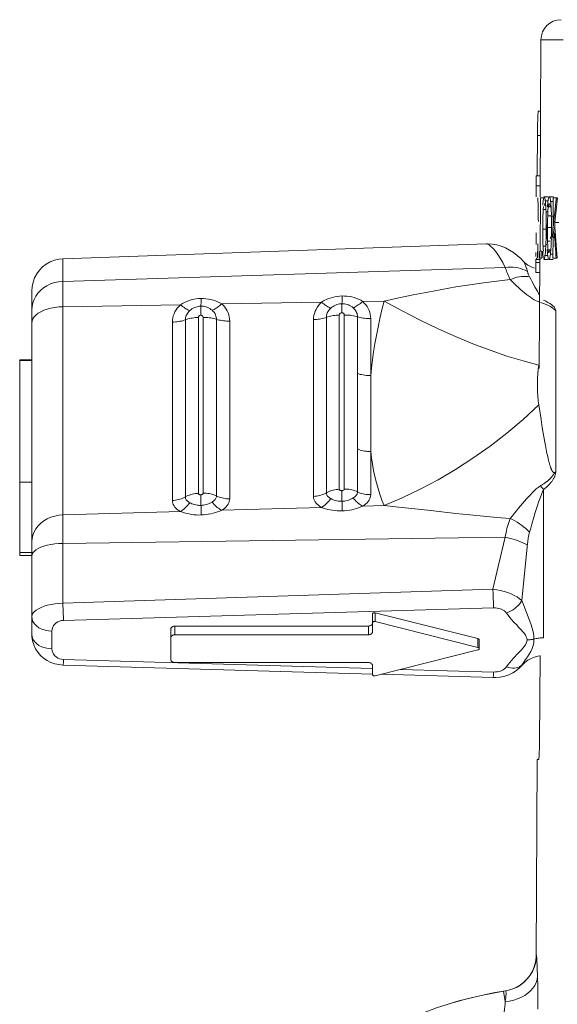
# Model space of a CAD drawing. Units: millimetres. Extents: x 0 to 2079, y 0 to 1470.
# Drawn here: x 1379 to 1392, y 174 to 198 of the extents above; entities that cross this region are included whole.
import ezdxf

# ---------------------------------------------------------------- set-up
doc = ezdxf.new("R2010")
doc.units = ezdxf.units.MM
doc.layers.add('PFスタンドDPH', color=7, linetype='Continuous')

msp = doc.modelspace()

# ---------------------------------------------------------------- linework, layer by layer
at = {"layer": 'PFスタンドDPH', "linetype": 'Continuous', "lineweight": 0}
for p, q in [((1391.468, 193.608), (1391.489, 197.503)), ((1391.489, 197.503), (1392.04, 197.503)), ((1391.479, 195.731), (1391.425, 195.731)), ((1391.403, 195.209), (1391.397, 194.131)), ((1391.402, 195.131), (1391.476, 195.131)), ((1391.371, 194.072), (1391.368, 193.608)), ((1391.372, 194.131), (1391.472, 194.131)), ((1391.37, 193.881), (1391.47, 193.881)), ((1391.45, 193.581), (1391.451, 193.581)), ((1391.469, 192.258), (1391.476, 193.581)), ((1391.476, 193.581), (1391.537, 193.581)), ((1391.543, 193.479), (1391.547, 193.513)), ((1391.567, 193.605), (1391.572, 193.607)), ((1391.574, 193.434), (1391.571, 193.436)), ((1391.572, 193.607), (1391.672, 193.607)), ((1391.593, 193.538), (1391.597, 193.508)), ((1391.597, 193.508), (1391.666, 193.508)), ((1391.604, 193.436), (1391.608, 193.384)), ((1391.661, 193.481), (1391.666, 193.515)), ((1391.676, 193.605), (1391.672, 193.607)), ((1391.691, 193.604), (1391.697, 193.606)), ((1391.7, 193.435), (1391.696, 193.436)), ((1391.697, 193.606), (1391.797, 193.606)), ((1391.725, 193.527), (1391.73, 193.491)), ((1391.73, 193.491), (1391.733, 193.462)), ((1391.73, 193.491), (1391.775, 193.491)), ((1391.79, 192.837), (1391.794, 193.581)), ((1391.794, 193.581), (1391.895, 193.581)), ((1391.803, 193.604), (1391.797, 193.606)), ((1391.541, 193.19), (1391.539, 193.152)), ((1391.548, 193.32), (1391.546, 193.291)), ((1391.546, 193.291), (1391.601, 193.291)), ((1391.551, 193.346), (1391.548, 193.32)), ((1391.553, 193.369), (1391.551, 193.346)), ((1391.608, 193.384), (1391.61, 193.336)), ((1391.61, 193.336), (1391.613, 193.285)), ((1391.613, 193.285), (1391.615, 193.231)), ((1391.615, 193.231), (1391.616, 193.169)), ((1391.615, 193.231), (1391.644, 193.231)), ((1391.659, 193.215), (1391.658, 193.174)), ((1391.673, 193.372), (1391.671, 193.354)), ((1391.671, 193.354), (1391.73, 193.354)), ((1391.747, 193.21), (1391.748, 193.169)), ((1391.536, 193.031), (1391.535, 192.9)), ((1391.538, 193.112), (1391.536, 193.031)), ((1391.539, 193.152), (1391.538, 193.112)), ((1391.656, 193.131), (1391.653, 193.037)), ((1391.658, 193.174), (1391.656, 193.131)), ((1391.656, 193.131), (1391.73, 193.131)), ((1391.73, 193.123), (1391.772, 193.123)), ((1391.755, 193.083), (1391.757, 193.131)), ((1391.83, 192.973), (1391.931, 192.973)), ((1391.374, 192.715), (1391.373, 192.427)), ((1391.535, 192.9), (1391.534, 192.756)), ((1391.534, 192.808), (1391.604, 192.808)), ((1391.619, 192.901), (1391.619, 192.829)), ((1391.619, 192.829), (1391.619, 192.757)), ((1391.634, 192.771), (1391.635, 192.914)), ((1391.634, 192.702), (1391.634, 192.771)), ((1391.635, 192.634), (1391.634, 192.702)), ((1391.651, 192.843), (1391.651, 192.77)), ((1391.651, 192.843), (1391.751, 192.843)), ((1391.651, 192.77), (1391.651, 192.695)), ((1391.751, 192.806), (1391.752, 192.891)), ((1391.751, 192.731), (1391.751, 192.806)), ((1391.751, 192.656), (1391.751, 192.731)), ((1391.77, 192.606), (1391.771, 192.837)), ((1391.612, 192.485), (1391.61, 192.42)), ((1391.636, 192.568), (1391.635, 192.634)), ((1391.651, 192.695), (1391.651, 192.621)), ((1391.651, 192.621), (1391.653, 192.546)), ((1391.653, 192.546), (1391.653, 192.508)), ((1391.653, 192.508), (1391.713, 192.508)), ((1391.728, 192.57), (1391.729, 192.607)), ((1391.729, 192.607), (1391.77, 192.607)), ((1391.752, 192.607), (1391.751, 192.656)), ((1391.786, 192.081), (1391.789, 192.601)), ((1391.789, 192.601), (1391.815, 192.601)), ((1390.131, 192.437), (1379.627, 192.07)), ((1390.13, 192.437), (1390.131, 192.437)), ((1391.361, 192.226), (1391.361, 192.128)), ((1391.406, 192.081), (1391.408, 192.441)), ((1391.443, 192.081), (1391.444, 192.258)), ((1391.458, 192.081), (1391.459, 192.226)), ((1391.469, 192.258), (1391.508, 192.258)), ((1391.507, 192.081), (1391.508, 192.258)), ((1391.539, 192.422), (1391.541, 192.381)), ((1391.541, 192.381), (1391.591, 192.381)), ((1391.561, 192.227), (1391.564, 192.225)), ((1391.598, 192.223), (1391.594, 192.183)), ((1391.61, 192.42), (1391.607, 192.365)), ((1391.61, 192.42), (1391.639, 192.42)), ((1391.646, 192.266), (1391.644, 192.298)), ((1391.664, 192.324), (1391.667, 192.295)), ((1391.667, 192.295), (1391.713, 192.295)), ((1391.684, 192.227), (1391.688, 192.225)), ((1379.627, 183.526), (1379.627, 192.07)), ((1391.047, 192.014), (1391.047, 192.014)), ((1391.36, 192.056), (1391.359, 191.789)), ((1391.36, 191.981), (1391.46, 191.981)), ((1391.379, 192.056), (1391.377, 192.055)), ((1391.377, 192.055), (1391.477, 192.055)), ((1391.405, 192.081), (1391.406, 192.081)), ((1391.443, 192.081), (1391.507, 192.081)), ((1391.446, 189.35), (1391.46, 192.056)), ((1391.542, 192.126), (1391.539, 192.157)), ((1391.568, 192.058), (1391.563, 192.055)), ((1391.563, 192.055), (1391.664, 192.055)), ((1391.594, 192.183), (1391.589, 192.147)), ((1391.589, 192.147), (1391.656, 192.147)), ((1391.66, 192.122), (1391.656, 192.153)), ((1391.695, 192.058), (1391.688, 192.055)), ((1391.688, 192.055), (1391.789, 192.055)), ((1391.727, 192.208), (1391.724, 192.183)), ((1391.724, 192.183), (1391.767, 192.183)), ((1391.786, 192.081), (1391.887, 192.081)), ((1379.627, 191.51), (1390.604, 191.853)), ((1391.243, 191.869), (1391.164, 191.915)), ((1391.326, 191.834), (1391.243, 191.869)), ((1391.359, 191.789), (1391.359, 191.746)), ((1391.36, 191.731), (1391.46, 191.731)), ((1378.855, 182.757), (1378.855, 191.27)), ((1391.405, 191.263), (1391.349, 191.36)), ((1383.055, 191.032), (1383.055, 191.084)), ((1386.043, 190.991), (1383.568, 190.948)), ((1386.555, 191.147), (1386.555, 191.094)), ((1387.597, 191.019), (1387.066, 191.009)), ((1382.542, 190.93), (1379.627, 190.879)), ((1386.548, 190.73), (1386.548, 190.792)), ((1391.855, 186.787), (1391.855, 190.788)), ((1382.666, 186.163), (1382.666, 190.555)), ((1382.988, 190.613), (1382.988, 186.251)), ((1383.048, 190.73), (1383.048, 190.668)), ((1383.108, 186.255), (1383.108, 190.614)), ((1383.437, 190.569), (1383.437, 186.186)), ((1383.766, 186.116), (1383.766, 190.523)), ((1385.845, 190.56), (1385.845, 186.177)), ((1386.165, 186.265), (1386.165, 190.616)), ((1386.486, 190.673), (1386.486, 186.352)), ((1386.61, 186.356), (1386.61, 190.674)), ((1386.937, 190.63), (1386.937, 186.287)), ((1387.265, 190.585), (1387.265, 189.173)), ((1382.343, 190.498), (1382.343, 186.075)), ((1378.555, 184.711), (1378.555, 189.562)), ((1378.555, 189.562), (1378.855, 189.562)), ((1378.855, 189.546), (1378.555, 189.546)), ((1387.267, 188.513), (1387.265, 189.174)), ((1387.267, 187.679), (1387.267, 188.513)), ((1391.436, 188.443), (1391.492, 188.081)), ((1391.492, 188.081), (1391.523, 187.885)), ((1391.523, 187.885), (1391.547, 187.743)), ((1387.265, 187.289), (1387.267, 187.679)), ((1391.547, 187.743), (1391.569, 187.613)), ((1391.569, 187.613), (1391.585, 187.523)), ((1391.585, 187.523), (1391.6, 187.439)), ((1391.6, 187.439), (1391.61, 187.386)), ((1391.61, 187.386), (1391.62, 187.336)), ((1391.62, 187.336), (1391.63, 187.288)), ((1387.265, 186.219), (1387.265, 187.289)), ((1391.63, 187.288), (1391.639, 187.242)), ((1391.639, 187.242), (1391.648, 187.198)), ((1391.648, 187.198), (1391.657, 187.157)), ((1391.657, 187.157), (1391.667, 187.117)), ((1378.855, 186.531), (1378.555, 186.531)), ((1383.048, 186.143), (1383.049, 186.054)), ((1386.549, 186.155), (1386.548, 186.243)), ((1386.549, 186.155), (1386.554, 185.938)), ((1391.555, 186.346), (1391.555, 182.668)), ((1383.049, 186.054), (1383.054, 185.836)), ((1383.568, 185.831), (1386.043, 185.904)), ((1386.554, 185.938), (1386.555, 185.861)), ((1386.555, 185.861), (1386.555, 185.817)), ((1387.066, 185.934), (1387.597, 185.949)), ((1387.597, 185.949), (1387.962, 185.911)), ((1379.627, 185.716), (1382.541, 185.801)), ((1383.054, 185.836), (1383.055, 185.759)), ((1383.055, 185.759), (1383.055, 185.715)), ((1390.604, 185.164), (1379.627, 185.011)), ((1391.017, 183.594), (1391.156, 185.01)), ((1378.555, 184.781), (1378.855, 184.781)), ((1378.555, 184.711), (1378.855, 184.711)), ((1390.298, 183.872), (1379.627, 183.526)), ((1390.298, 183.872), (1390.301, 183.76)), ((1390.301, 183.76), (1390.304, 183.65)), ((1390.304, 183.65), (1390.309, 183.545)), ((1390.309, 183.545), (1390.313, 183.452)), ((1390.313, 183.452), (1390.315, 183.411)), ((1379.631, 183.371), (1379.635, 183.272)), ((1379.635, 183.272), (1379.64, 183.181)), ((1379.644, 183.101), (1390.315, 183.411)), ((1387.307, 182.812), (1387.307, 183.256)), ((1387.374, 183.288), (1387.374, 183.071)), ((1389.926, 182.648), (1387.374, 183.288)), ((1382.407, 182.96), (1382.407, 182.743)), ((1387.207, 182.96), (1382.407, 182.96)), ((1387.207, 182.96), (1387.207, 182.743)), ((1389.926, 182.43), (1387.374, 183.071)), ((1379.355, 182.834), (1379.355, 182.396)), ((1382.307, 182.122), (1382.307, 182.891)), ((1382.407, 182.743), (1387.207, 182.743)), ((1389.926, 182.43), (1389.926, 182.648)), ((1389.958, 182.398), (1389.958, 182.615)), ((1387.374, 181.725), (1389.926, 182.366)), ((1387.307, 181.768), (1379.629, 181.992)), ((1387.305, 181.905), (1379.644, 182.13)), ((1387.207, 182.053), (1382.407, 182.053)), ((1387.307, 181.984), (1387.307, 181.758)), ((1391.017, 181.993), (1390.962, 181.929)), ((1390.989, 181.969), (1391.017, 181.993)), ((1391.007, 181.97), (1391.047, 182.011)), ((1391.017, 181.993), (1391.063, 182.061)), ((1390.301, 181.681), (1387.521, 181.762)), ((1390.315, 181.819), (1388.011, 181.885)), ((1390.962, 181.929), (1390.918, 181.889)), ((1391.37, 174.796), (1391.395, 179.65)), ((1391.395, 179.65), (1391.433, 179.65)), ((1391.376, 174.797), (1391.37, 174.796)), ((1391.403, 174.265), (1391.397, 174.47)), ((1391.409, 174.027), (1391.403, 174.265)), ((1390.608, 173.912), (1390.3, 173.859)), ((1390.614, 173.912), (1390.562, 173.904)), ((1390.562, 173.9), (1390.562, 173.904)), ((1390.654, 173.92), (1390.608, 173.912)), ((1390.614, 173.912), (1390.608, 173.912)), ((1390.766, 173.951), (1390.654, 173.92)), ((1391.413, 173.757), (1391.409, 174.027)), ((1391.416, 173.46), (1391.413, 173.757))]:
    msp.add_line(p, q, dxfattribs=at)
for points in [[(1391.425, 195.731), (1391.423, 195.726), (1391.42, 195.71), (1391.417, 195.685), (1391.414, 195.65), (1391.412, 195.607)], [(1391.412, 195.607), (1391.41, 195.556), (1391.408, 195.497), (1391.406, 195.431), (1391.405, 195.36), (1391.403, 195.209)], [(1391.372, 194.131), (1391.372, 194.127), (1391.372, 194.116), (1391.371, 194.072)], [(1391.537, 193.396), (1391.54, 193.44), (1391.543, 193.479)], [(1391.547, 193.513), (1391.55, 193.542), (1391.554, 193.566), (1391.558, 193.584), (1391.563, 193.597), (1391.567, 193.605)], [(1391.572, 193.607), (1391.576, 193.605), (1391.581, 193.596), (1391.585, 193.582), (1391.589, 193.563), (1391.593, 193.538)], [(1391.586, 193.384), (1391.583, 193.403), (1391.58, 193.417), (1391.577, 193.428), (1391.574, 193.434)], [(1391.597, 193.508), (1391.601, 193.47), (1391.604, 193.436)], [(1391.649, 193.354), (1391.653, 193.4), (1391.657, 193.442), (1391.661, 193.481)], [(1391.666, 193.515), (1391.67, 193.543), (1391.675, 193.566), (1391.681, 193.584), (1391.686, 193.596)], [(1391.696, 193.436), (1391.693, 193.436), (1391.69, 193.433), (1391.687, 193.428), (1391.684, 193.421), (1391.681, 193.412), (1391.678, 193.401), (1391.676, 193.388), (1391.673, 193.372)], [(1391.697, 193.606), (1391.703, 193.604), (1391.709, 193.595), (1391.714, 193.579), (1391.72, 193.557), (1391.725, 193.527)], [(1391.707, 193.419), (1391.703, 193.429), (1391.7, 193.435)], [(1391.733, 193.462), (1391.736, 193.431), (1391.738, 193.398), (1391.74, 193.363)], [(1391.546, 193.291), (1391.544, 193.259), (1391.542, 193.225), (1391.541, 193.19)], [(1391.664, 193.289), (1391.662, 193.253), (1391.659, 193.215)], [(1391.671, 193.354), (1391.667, 193.322), (1391.664, 193.289)], [(1391.717, 193.361), (1391.714, 193.385), (1391.711, 193.404), (1391.707, 193.419)], [(1391.74, 193.363), (1391.742, 193.327), (1391.744, 193.289)], [(1391.744, 193.289), (1391.746, 193.25), (1391.747, 193.21)], [(1391.616, 193.169), (1391.618, 193.106), (1391.619, 193.04)], [(1391.619, 193.04), (1391.619, 192.972), (1391.619, 192.901)], [(1391.653, 193.037), (1391.652, 192.989), (1391.652, 192.941), (1391.651, 192.843)], [(1391.752, 192.891), (1391.752, 192.939), (1391.753, 192.987), (1391.754, 193.035), (1391.755, 193.083)], [(1391.534, 192.756), (1391.534, 192.705), (1391.534, 192.605)], [(1391.619, 192.757), (1391.618, 192.687), (1391.616, 192.618)], [(1391.534, 192.605), (1391.535, 192.557), (1391.536, 192.51), (1391.537, 192.465), (1391.539, 192.422)], [(1391.616, 192.618), (1391.615, 192.551), (1391.612, 192.485)], [(1391.653, 192.508), (1391.655, 192.466), (1391.656, 192.426), (1391.658, 192.389)], [(1391.747, 192.557), (1391.746, 192.521), (1391.745, 192.486), (1391.743, 192.452), (1391.742, 192.418), (1391.74, 192.386)], [(1391.047, 192.014), (1390.987, 192.074), (1390.898, 192.153), (1390.806, 192.224), (1390.709, 192.285), (1390.608, 192.338), (1390.502, 192.38), (1390.392, 192.412), (1390.278, 192.431), (1390.161, 192.437), (1390.13, 192.437)], [(1390.131, 192.437), (1390.159, 192.432), (1390.201, 192.412), (1390.248, 192.375), (1390.301, 192.324), (1390.358, 192.258), (1390.418, 192.177), (1390.478, 192.083), (1390.54, 191.974), (1390.604, 191.853)], [(1391.539, 192.157), (1391.536, 192.195), (1391.533, 192.237), (1391.532, 192.258)], [(1391.541, 192.381), (1391.543, 192.349), (1391.545, 192.32), (1391.547, 192.296), (1391.549, 192.274), (1391.552, 192.258)], [(1391.607, 192.365), (1391.605, 192.314), (1391.601, 192.267), (1391.598, 192.223)], [(1391.656, 192.153), (1391.653, 192.179), (1391.65, 192.206), (1391.648, 192.235), (1391.646, 192.266)], [(1391.658, 192.389), (1391.661, 192.355), (1391.664, 192.324)], [(1391.667, 192.295), (1391.67, 192.274), (1391.673, 192.257), (1391.677, 192.243), (1391.68, 192.233), (1391.684, 192.227)], [(1391.688, 192.225), (1391.693, 192.228), (1391.697, 192.235), (1391.701, 192.249), (1391.706, 192.267), (1391.709, 192.292)], [(1391.74, 192.386), (1391.739, 192.354), (1391.737, 192.323), (1391.734, 192.292), (1391.732, 192.263), (1391.73, 192.235), (1391.727, 192.208)], [(1379.627, 192.07), (1379.527, 192.06), (1379.415, 192.034), (1379.31, 191.992), (1379.213, 191.937), (1379.124, 191.868), (1379.045, 191.788), (1378.978, 191.698), (1378.925, 191.598), (1378.886, 191.491), (1378.862, 191.38), (1378.855, 191.27)], [(1391.153, 191.755), (1391.144, 191.787), (1391.135, 191.818), (1391.126, 191.847), (1391.117, 191.874), (1391.107, 191.9), (1391.098, 191.923), (1391.09, 191.943), (1391.081, 191.961), (1391.073, 191.977), (1391.064, 191.991), (1391.055, 192.004), (1391.047, 192.014)], [(1391.164, 191.915), (1391.092, 191.97), (1391.047, 192.014)], [(1391.383, 192.09), (1391.381, 192.074), (1391.38, 192.063), (1391.379, 192.056)], [(1391.55, 192.081), (1391.546, 192.1), (1391.542, 192.126)], [(1391.577, 192.079), (1391.572, 192.066), (1391.568, 192.058)], [(1391.589, 192.147), (1391.585, 192.119), (1391.581, 192.096), (1391.577, 192.079)], [(1391.688, 192.055), (1391.682, 192.056), (1391.676, 192.064), (1391.671, 192.077), (1391.665, 192.096), (1391.66, 192.122)], [(1391.707, 192.086), (1391.701, 192.068), (1391.695, 192.058)], [(1391.724, 192.183), (1391.719, 192.143), (1391.713, 192.111), (1391.707, 192.086)], [(1390.604, 191.853), (1390.669, 191.86), (1390.734, 191.862), (1390.798, 191.86), (1390.862, 191.853), (1390.924, 191.842), (1390.984, 191.827), (1391.043, 191.807), (1391.099, 191.783), (1391.153, 191.755)], [(1390.604, 191.853), (1390.613, 191.826), (1390.622, 191.797), (1390.633, 191.767), (1390.646, 191.735), (1390.659, 191.701), (1390.674, 191.666), (1390.691, 191.63), (1390.709, 191.592), (1390.729, 191.553)], [(1391.207, 191.62), (1391.198, 191.637), (1391.19, 191.654), (1391.183, 191.67), (1391.176, 191.686), (1391.17, 191.701), (1391.165, 191.716), (1391.16, 191.729), (1391.156, 191.743), (1391.153, 191.755)], [(1391.359, 191.746), (1391.359, 191.735), (1391.36, 191.731)], [(1378.911, 191.059), (1378.954, 191.139), (1379.007, 191.215), (1379.071, 191.284), (1379.146, 191.347), (1379.23, 191.401), (1379.321, 191.445), (1379.419, 191.479), (1379.521, 191.5), (1379.627, 191.51)], [(1390.729, 191.553), (1390.397, 191.516), (1390.062, 191.473), (1389.722, 191.425), (1389.378, 191.37), (1389.031, 191.309), (1388.679, 191.244), (1388.322, 191.174), (1387.962, 191.099), (1387.597, 191.019)], [(1391.207, 191.62), (1391.16, 191.629), (1391.111, 191.634), (1391.06, 191.634), (1391.007, 191.631), (1390.953, 191.623), (1390.897, 191.612), (1390.841, 191.596), (1390.785, 191.576), (1390.729, 191.553)], [(1390.729, 191.553), (1390.781, 191.5), (1390.832, 191.448), (1390.883, 191.4), (1390.934, 191.353), (1390.984, 191.309), (1391.033, 191.266), (1391.082, 191.226), (1391.13, 191.187), (1391.178, 191.151), (1391.226, 191.116), (1391.273, 191.084), (1391.322, 191.054), (1391.373, 191.029), (1391.424, 191.006), (1391.455, 190.993)], [(1391.349, 191.36), (1391.265, 191.513), (1391.236, 191.566), (1391.207, 191.62)], [(1391.456, 191.178), (1391.432, 191.216), (1391.405, 191.263)], [(1378.855, 190.794), (1378.861, 190.884), (1378.88, 190.973), (1378.911, 191.059)], [(1382.542, 190.93), (1382.593, 190.961), (1382.645, 190.989), (1382.7, 191.013), (1382.756, 191.034), (1382.813, 191.051), (1382.872, 191.064), (1382.932, 191.074), (1382.993, 191.081), (1383.055, 191.084)], [(1383.051, 190.876), (1383.052, 190.909), (1383.053, 190.926), (1383.053, 190.944), (1383.054, 190.964), (1383.054, 190.985), (1383.055, 191.032)], [(1383.568, 190.948), (1383.517, 190.978), (1383.464, 191.004), (1383.41, 191.026), (1383.353, 191.044), (1383.295, 191.06), (1383.236, 191.071), (1383.176, 191.079), (1383.116, 191.083), (1383.055, 191.084)], [(1385.845, 190.56), (1385.847, 190.612), (1385.855, 190.664), (1385.868, 190.715), (1385.886, 190.766), (1385.909, 190.815), (1385.936, 190.863), (1385.967, 190.908), (1386.003, 190.951), (1386.043, 190.991)], [(1386.555, 191.147), (1386.494, 191.144), (1386.434, 191.137), (1386.375, 191.127), (1386.316, 191.113), (1386.257, 191.096), (1386.2, 191.075), (1386.146, 191.051), (1386.094, 191.023), (1386.043, 190.991)], [(1386.274, 190.845), (1386.251, 190.854), (1386.228, 190.866), (1386.203, 190.879), (1386.178, 190.894), (1386.152, 190.91), (1386.125, 190.928), (1386.098, 190.948), (1386.071, 190.969), (1386.043, 190.991)], [(1386.555, 191.094), (1386.554, 191.047), (1386.554, 191.026), (1386.553, 191.005), (1386.553, 190.987), (1386.552, 190.97), (1386.551, 190.937)], [(1387.066, 191.009), (1387.016, 191.039), (1386.963, 191.065), (1386.909, 191.088), (1386.853, 191.107), (1386.794, 191.122), (1386.736, 191.134), (1386.676, 191.142), (1386.616, 191.146), (1386.555, 191.147)], [(1386.828, 190.854), (1386.852, 190.865), (1386.877, 190.877), (1386.903, 190.891), (1386.93, 190.907), (1386.956, 190.924), (1386.983, 190.943), (1387.011, 190.964), (1387.038, 190.986), (1387.066, 191.009)], [(1387.066, 191.009), (1387.106, 190.97), (1387.142, 190.929), (1387.174, 190.885), (1387.201, 190.838), (1387.224, 190.789), (1387.242, 190.739), (1387.255, 190.689), (1387.262, 190.637), (1387.265, 190.585)], [(1387.265, 189.173), (1387.285, 189.366), (1387.309, 189.562), (1387.338, 189.761), (1387.37, 189.963), (1387.407, 190.167), (1387.448, 190.376), (1387.494, 190.587), (1387.543, 190.801), (1387.597, 191.019)], [(1391.436, 189.429), (1391.044, 189.534), (1390.64, 189.657), (1390.225, 189.8), (1389.802, 189.96), (1389.372, 190.138), (1388.935, 190.333), (1388.492, 190.546), (1388.045, 190.775), (1387.597, 191.019)], [(1391.555, 191.04), (1391.611, 191.015), (1391.662, 190.988), (1391.708, 190.962), (1391.749, 190.934), (1391.785, 190.905), (1391.814, 190.876), (1391.835, 190.846), (1391.848, 190.815), (1391.855, 190.784)], [(1379.627, 190.879), (1379.525, 190.874), (1379.425, 190.862), (1379.329, 190.844), (1379.239, 190.82), (1379.155, 190.791), (1379.079, 190.756), (1379.013, 190.717), (1378.957, 190.674), (1378.913, 190.627), (1378.881, 190.578), (1378.861, 190.528), (1378.855, 190.476)], [(1382.343, 190.498), (1382.346, 190.551), (1382.353, 190.602), (1382.366, 190.653), (1382.384, 190.704), (1382.407, 190.754), (1382.434, 190.801), (1382.466, 190.846), (1382.501, 190.889), (1382.542, 190.93)], [(1382.774, 190.783), (1382.751, 190.793), (1382.727, 190.804), (1382.702, 190.817), (1382.677, 190.832), (1382.651, 190.848), (1382.624, 190.867), (1382.597, 190.886), (1382.569, 190.907), (1382.542, 190.93)], [(1382.774, 190.783), (1382.752, 190.762), (1382.732, 190.739), (1382.715, 190.715), (1382.7, 190.69), (1382.688, 190.663), (1382.678, 190.637), (1382.671, 190.61), (1382.667, 190.583), (1382.666, 190.555)], [(1383.051, 190.894), (1383.02, 190.892), (1382.988, 190.888), (1382.956, 190.881), (1382.923, 190.871), (1382.892, 190.859), (1382.861, 190.844), (1382.83, 190.826), (1382.801, 190.806), (1382.774, 190.783)], [(1383.051, 190.876), (1383.05, 190.857), (1383.049, 190.835), (1383.049, 190.811), (1383.048, 190.786), (1383.048, 190.73)], [(1383.329, 190.793), (1383.301, 190.815), (1383.272, 190.834), (1383.242, 190.851), (1383.211, 190.865), (1383.179, 190.876), (1383.147, 190.884), (1383.115, 190.89), (1383.083, 190.893), (1383.051, 190.894)], [(1383.329, 190.793), (1383.353, 190.803), (1383.378, 190.815), (1383.404, 190.829), (1383.43, 190.845), (1383.457, 190.862), (1383.485, 190.882), (1383.512, 190.902), (1383.54, 190.924), (1383.568, 190.948)], [(1383.437, 190.569), (1383.436, 190.596), (1383.431, 190.623), (1383.425, 190.65), (1383.415, 190.676), (1383.403, 190.702), (1383.388, 190.727), (1383.37, 190.75), (1383.351, 190.772), (1383.329, 190.793)], [(1383.568, 190.948), (1383.608, 190.909), (1383.644, 190.867), (1383.675, 190.823), (1383.702, 190.777), (1383.725, 190.728), (1383.743, 190.678), (1383.756, 190.627), (1383.764, 190.576), (1383.766, 190.523)], [(1386.274, 190.845), (1386.252, 190.823), (1386.232, 190.8), (1386.215, 190.776), (1386.2, 190.751), (1386.188, 190.725), (1386.178, 190.698), (1386.171, 190.671), (1386.167, 190.644), (1386.165, 190.616)], [(1386.551, 190.955), (1386.52, 190.953), (1386.488, 190.949), (1386.456, 190.942), (1386.424, 190.932), (1386.392, 190.92), (1386.361, 190.905), (1386.331, 190.888), (1386.302, 190.868), (1386.274, 190.845)], [(1386.548, 190.792), (1386.549, 190.847), (1386.549, 190.873), (1386.549, 190.896), (1386.55, 190.918), (1386.551, 190.937)], [(1386.828, 190.854), (1386.801, 190.876), (1386.772, 190.896), (1386.742, 190.912), (1386.711, 190.926), (1386.679, 190.937), (1386.647, 190.945), (1386.615, 190.951), (1386.583, 190.954), (1386.551, 190.955)], [(1386.937, 190.63), (1386.936, 190.657), (1386.932, 190.684), (1386.925, 190.711), (1386.915, 190.737), (1386.903, 190.763), (1386.888, 190.788), (1386.87, 190.812), (1386.85, 190.834), (1386.828, 190.854)], [(1391.475, 190.985), (1391.501, 190.977), (1391.526, 190.969), (1391.55, 190.961), (1391.574, 190.952), (1391.596, 190.944), (1391.617, 190.936), (1391.637, 190.927), (1391.656, 190.919), (1391.674, 190.91), (1391.692, 190.901), (1391.708, 190.893), (1391.723, 190.884), (1391.737, 190.875), (1391.751, 190.867), (1391.763, 190.858), (1391.775, 190.849), (1391.786, 190.841), (1391.796, 190.832), (1391.806, 190.824), (1391.816, 190.816), (1391.825, 190.808), (1391.834, 190.802), (1391.844, 190.796), (1391.855, 190.788)], [(1382.634, 190.544), (1382.6, 190.534), (1382.566, 190.525), (1382.53, 190.518), (1382.494, 190.511), (1382.457, 190.506), (1382.419, 190.502), (1382.381, 190.499), (1382.343, 190.498)], [(1382.634, 190.544), (1382.698, 190.566), (1382.731, 190.576), (1382.766, 190.585), (1382.801, 190.593), (1382.837, 190.599), (1382.875, 190.605), (1382.912, 190.609), (1382.95, 190.611), (1382.988, 190.613)], [(1383.048, 190.668), (1383.038, 190.667), (1383.028, 190.664), (1383.019, 190.661), (1383.011, 190.655), (1383.003, 190.648), (1382.997, 190.641), (1382.992, 190.632), (1382.99, 190.623), (1382.988, 190.613)], [(1383.108, 190.614), (1383.106, 190.624), (1383.103, 190.634), (1383.099, 190.642), (1383.093, 190.65), (1383.085, 190.656), (1383.076, 190.662), (1383.067, 190.665), (1383.058, 190.667), (1383.048, 190.668)], [(1383.108, 190.614), (1383.146, 190.614), (1383.184, 190.613), (1383.222, 190.61), (1383.26, 190.606), (1383.297, 190.601), (1383.333, 190.595), (1383.369, 190.587), (1383.403, 190.579), (1383.47, 190.559)], [(1383.766, 190.523), (1383.728, 190.523), (1383.69, 190.525), (1383.652, 190.527), (1383.614, 190.531), (1383.577, 190.536), (1383.54, 190.543), (1383.505, 190.55), (1383.47, 190.559)], [(1386.133, 190.605), (1386.1, 190.595), (1386.066, 190.587), (1386.031, 190.579), (1385.994, 190.573), (1385.958, 190.568), (1385.92, 190.564), (1385.883, 190.561), (1385.845, 190.56)], [(1386.133, 190.605), (1386.197, 190.627), (1386.231, 190.637), (1386.265, 190.646), (1386.3, 190.654), (1386.336, 190.66), (1386.373, 190.665), (1386.411, 190.669), (1386.448, 190.672), (1386.486, 190.673)], [(1386.548, 190.73), (1386.537, 190.729), (1386.528, 190.727), (1386.518, 190.723), (1386.51, 190.717), (1386.502, 190.71), (1386.495, 190.702), (1386.491, 190.693), (1386.488, 190.684), (1386.486, 190.673)], [(1386.61, 190.674), (1386.608, 190.685), (1386.605, 190.695), (1386.601, 190.704), (1386.594, 190.711), (1386.586, 190.718), (1386.577, 190.724), (1386.568, 190.727), (1386.558, 190.729), (1386.548, 190.73)], [(1386.61, 190.674), (1386.648, 190.674), (1386.686, 190.673), (1386.724, 190.671), (1386.761, 190.667), (1386.798, 190.662), (1386.834, 190.656), (1386.87, 190.648), (1386.904, 190.639), (1386.971, 190.62)], [(1387.265, 190.585), (1387.227, 190.585), (1387.189, 190.586), (1387.151, 190.589), (1387.113, 190.593), (1387.077, 190.598), (1387.04, 190.604), (1387.005, 190.611), (1386.971, 190.62)], [(1391.436, 189.429), (1391.422, 189.323), (1391.412, 189.215), (1391.405, 189.105)], [(1386.937, 189.225), (1386.971, 189.213), (1387.005, 189.203), (1387.04, 189.195), (1387.077, 189.187), (1387.114, 189.181), (1387.151, 189.177), (1387.189, 189.174), (1387.227, 189.173), (1387.265, 189.173)], [(1391.405, 189.105), (1391.401, 188.994), (1391.401, 188.881), (1391.405, 188.769), (1391.412, 188.659), (1391.422, 188.55), (1391.436, 188.443)], [(1391.436, 188.443), (1391.044, 188.086), (1390.64, 187.746), (1390.225, 187.425), (1389.802, 187.125), (1389.372, 186.845), (1388.935, 186.587), (1388.492, 186.351), (1388.045, 186.138), (1387.597, 185.949)], [(1387.265, 187.29), (1387.227, 187.289), (1387.189, 187.291), (1387.151, 187.295), (1387.113, 187.3), (1387.077, 187.307), (1387.04, 187.316), (1387.005, 187.326), (1386.971, 187.339), (1386.937, 187.352)], [(1387.597, 185.949), (1387.543, 186.086), (1387.494, 186.227), (1387.448, 186.37), (1387.407, 186.516), (1387.37, 186.665), (1387.338, 186.817), (1387.309, 186.972), (1387.285, 187.129), (1387.265, 187.289)], [(1391.667, 187.117), (1391.671, 187.098), (1391.676, 187.079), (1391.68, 187.061), (1391.685, 187.043), (1391.689, 187.026), (1391.694, 187.009), (1391.698, 186.993), (1391.703, 186.977), (1391.707, 186.961), (1391.712, 186.946), (1391.716, 186.932), (1391.721, 186.917), (1391.726, 186.903), (1391.731, 186.89), (1391.736, 186.877), (1391.741, 186.864), (1391.746, 186.851), (1391.751, 186.84), (1391.757, 186.828), (1391.763, 186.817), (1391.769, 186.806), (1391.776, 186.797), (1391.783, 186.787), (1391.791, 186.778), (1391.8, 186.772), (1391.811, 186.769), (1391.822, 186.768), (1391.833, 186.769), (1391.841, 186.773), (1391.848, 186.779), (1391.855, 186.787)], [(1391.799, 186.717), (1391.793, 186.708), (1391.79, 186.703), (1391.786, 186.698), (1391.783, 186.693), (1391.779, 186.688), (1391.775, 186.683), (1391.771, 186.677), (1391.767, 186.672), (1391.762, 186.666), (1391.758, 186.66), (1391.753, 186.655), (1391.748, 186.649), (1391.742, 186.643), (1391.737, 186.637), (1391.731, 186.631), (1391.725, 186.624), (1391.719, 186.618), (1391.713, 186.611), (1391.706, 186.605), (1391.699, 186.598), (1391.692, 186.591), (1391.684, 186.584), (1391.677, 186.577), (1391.668, 186.57), (1391.66, 186.563), (1391.651, 186.556), (1391.642, 186.548), (1391.633, 186.541), (1391.623, 186.533), (1391.613, 186.526), (1391.602, 186.518), (1391.592, 186.51), (1391.58, 186.502), (1391.569, 186.494), (1391.557, 186.486), (1391.544, 186.478), (1391.531, 186.469), (1391.518, 186.461), (1391.504, 186.452), (1391.489, 186.444), (1391.475, 186.435)], [(1391.855, 186.786), (1391.854, 186.775), (1391.854, 186.763), (1391.852, 186.751), (1391.85, 186.739), (1391.848, 186.726), (1391.845, 186.713), (1391.841, 186.7), (1391.837, 186.687), (1391.832, 186.673), (1391.826, 186.659), (1391.819, 186.645), (1391.812, 186.631), (1391.804, 186.617), (1391.796, 186.602), (1391.786, 186.587), (1391.776, 186.572), (1391.766, 186.557), (1391.754, 186.542), (1391.742, 186.526), (1391.729, 186.51), (1391.715, 186.495), (1391.701, 186.479), (1391.685, 186.463), (1391.669, 186.446), (1391.652, 186.43), (1391.634, 186.413), (1391.616, 186.397), (1391.596, 186.38), (1391.576, 186.363), (1391.555, 186.346)], [(1391.855, 186.787), (1391.852, 186.785), (1391.85, 186.783), (1391.848, 186.78), (1391.845, 186.777), (1391.843, 186.775), (1391.841, 186.772), (1391.838, 186.769), (1391.836, 186.766), (1391.833, 186.763), (1391.83, 186.76), (1391.827, 186.757), (1391.824, 186.754), (1391.822, 186.75), (1391.819, 186.747), (1391.816, 186.743), (1391.814, 186.739), (1391.811, 186.735), (1391.808, 186.731), (1391.799, 186.717)], [(1386.486, 186.352), (1386.448, 186.35), (1386.411, 186.346), (1386.373, 186.34), (1386.336, 186.332), (1386.3, 186.322), (1386.265, 186.31), (1386.231, 186.297), (1386.197, 186.282), (1386.133, 186.248)], [(1386.486, 186.352), (1386.488, 186.345), (1386.491, 186.339), (1386.495, 186.333), (1386.502, 186.328), (1386.51, 186.323), (1386.518, 186.32), (1386.528, 186.318), (1386.537, 186.316), (1386.548, 186.316)], [(1386.548, 186.316), (1386.558, 186.317), (1386.568, 186.319), (1386.577, 186.322), (1386.586, 186.326), (1386.594, 186.331), (1386.601, 186.336), (1386.605, 186.342), (1386.608, 186.349), (1386.61, 186.356)], [(1386.971, 186.272), (1386.904, 186.303), (1386.869, 186.316), (1386.834, 186.327), (1386.798, 186.337), (1386.761, 186.345), (1386.724, 186.351), (1386.686, 186.354), (1386.648, 186.356), (1386.61, 186.356)], [(1391.475, 186.435), (1391.421, 186.399), (1391.371, 186.359), (1391.323, 186.315), (1391.275, 186.267), (1391.227, 186.218), (1391.179, 186.166), (1391.131, 186.112), (1391.083, 186.057), (1391.034, 186.001), (1390.985, 185.942), (1390.935, 185.883), (1390.884, 185.821), (1390.833, 185.758), (1390.781, 185.694), (1390.729, 185.628)], [(1391.475, 186.435), (1391.483, 186.426), (1391.492, 186.416), (1391.501, 186.407), (1391.51, 186.397), (1391.519, 186.387), (1391.528, 186.378), (1391.537, 186.368), (1391.546, 186.357), (1391.555, 186.347)], [(1382.343, 186.075), (1382.381, 186.077), (1382.419, 186.081), (1382.457, 186.087), (1382.494, 186.095), (1382.53, 186.105), (1382.566, 186.117), (1382.6, 186.13), (1382.634, 186.146)], [(1382.988, 186.251), (1382.95, 186.249), (1382.912, 186.245), (1382.874, 186.239), (1382.837, 186.231), (1382.801, 186.221), (1382.766, 186.209), (1382.731, 186.196), (1382.698, 186.18), (1382.634, 186.146)], [(1382.666, 186.163), (1382.667, 186.145), (1382.671, 186.127), (1382.678, 186.109), (1382.688, 186.092), (1382.7, 186.076), (1382.715, 186.06), (1382.732, 186.045), (1382.752, 186.031), (1382.774, 186.018)], [(1382.988, 186.251), (1382.99, 186.244), (1382.992, 186.238), (1382.997, 186.233), (1383.003, 186.228), (1383.011, 186.224), (1383.019, 186.22), (1383.028, 186.218), (1383.038, 186.217), (1383.048, 186.217)], [(1383.048, 186.217), (1383.058, 186.218), (1383.067, 186.219), (1383.076, 186.222), (1383.085, 186.226), (1383.093, 186.231), (1383.099, 186.236), (1383.103, 186.242), (1383.106, 186.248), (1383.108, 186.255)], [(1383.048, 186.217), (1383.048, 186.194), (1383.048, 186.143)], [(1383.47, 186.171), (1383.403, 186.201), (1383.369, 186.215), (1383.333, 186.226), (1383.297, 186.236), (1383.26, 186.244), (1383.222, 186.25), (1383.184, 186.254), (1383.146, 186.256), (1383.108, 186.255)], [(1383.329, 186.035), (1383.351, 186.049), (1383.37, 186.064), (1383.388, 186.08), (1383.403, 186.096), (1383.415, 186.113), (1383.425, 186.131), (1383.431, 186.149), (1383.436, 186.167), (1383.437, 186.186)], [(1383.47, 186.171), (1383.505, 186.157), (1383.541, 186.145), (1383.577, 186.136), (1383.614, 186.128), (1383.652, 186.122), (1383.69, 186.118), (1383.728, 186.116), (1383.766, 186.116)], [(1383.766, 186.116), (1383.764, 186.081), (1383.756, 186.046), (1383.743, 186.012), (1383.725, 185.979), (1383.702, 185.946), (1383.675, 185.915), (1383.644, 185.885), (1383.608, 185.858), (1383.568, 185.831)], [(1385.845, 186.177), (1385.883, 186.179), (1385.92, 186.184), (1385.958, 186.189), (1385.995, 186.197), (1386.031, 186.207), (1386.066, 186.219), (1386.1, 186.232), (1386.133, 186.248)], [(1386.043, 185.904), (1386.003, 185.928), (1385.967, 185.954), (1385.936, 185.981), (1385.908, 186.011), (1385.885, 186.042), (1385.867, 186.075), (1385.855, 186.108), (1385.847, 186.142), (1385.845, 186.177)], [(1386.274, 186.12), (1386.251, 186.089), (1386.228, 186.06), (1386.203, 186.033), (1386.178, 186.007), (1386.152, 185.982), (1386.125, 185.96), (1386.098, 185.939), (1386.071, 185.92), (1386.043, 185.904)], [(1386.165, 186.265), (1386.167, 186.246), (1386.171, 186.228), (1386.178, 186.211), (1386.188, 186.193), (1386.2, 186.177), (1386.215, 186.161), (1386.232, 186.146), (1386.252, 186.132), (1386.274, 186.12)], [(1386.274, 186.12), (1386.302, 186.106), (1386.331, 186.093), (1386.361, 186.083), (1386.392, 186.074), (1386.424, 186.066), (1386.456, 186.06), (1386.488, 186.057), (1386.52, 186.055), (1386.551, 186.055)], [(1386.548, 186.243), (1386.548, 186.294), (1386.548, 186.316)], [(1386.551, 186.055), (1386.583, 186.057), (1386.615, 186.061), (1386.647, 186.066), (1386.679, 186.074), (1386.711, 186.083), (1386.742, 186.094), (1386.772, 186.106), (1386.801, 186.12), (1386.828, 186.136)], [(1386.828, 186.136), (1386.85, 186.15), (1386.87, 186.165), (1386.888, 186.181), (1386.903, 186.198), (1386.915, 186.215), (1386.925, 186.233), (1386.932, 186.251), (1386.936, 186.269), (1386.937, 186.287)], [(1386.828, 186.136), (1386.852, 186.107), (1386.877, 186.079), (1386.903, 186.053), (1386.93, 186.029), (1386.956, 186.006), (1386.983, 185.985), (1387.011, 185.966), (1387.038, 185.949), (1387.066, 185.934)], [(1386.971, 186.272), (1387.005, 186.259), (1387.04, 186.248), (1387.077, 186.238), (1387.114, 186.23), (1387.151, 186.224), (1387.189, 186.22), (1387.227, 186.219), (1387.265, 186.219)], [(1387.265, 186.219), (1387.262, 186.183), (1387.254, 186.149), (1387.242, 186.115), (1387.224, 186.081), (1387.201, 186.048), (1387.173, 186.017), (1387.142, 185.988), (1387.106, 185.96), (1387.066, 185.934)], [(1391.349, 185.774), (1391.405, 185.952), (1391.432, 186.036), (1391.461, 186.118), (1391.491, 186.197), (1391.522, 186.274), (1391.555, 186.347)], [(1382.541, 185.801), (1382.501, 185.825), (1382.466, 185.851), (1382.434, 185.879), (1382.407, 185.908), (1382.384, 185.94), (1382.366, 185.972), (1382.353, 186.006), (1382.346, 186.04), (1382.343, 186.075)], [(1382.542, 185.801), (1382.569, 185.818), (1382.597, 185.837), (1382.624, 185.858), (1382.651, 185.88), (1382.677, 185.905), (1382.702, 185.931), (1382.727, 185.959), (1382.751, 185.988), (1382.774, 186.018)], [(1382.774, 186.018), (1382.801, 186.004), (1382.83, 185.992), (1382.861, 185.981), (1382.892, 185.972), (1382.923, 185.964), (1382.956, 185.959), (1382.988, 185.955), (1383.02, 185.953), (1383.051, 185.953)], [(1383.051, 185.953), (1383.083, 185.955), (1383.115, 185.959), (1383.147, 185.964), (1383.179, 185.972), (1383.211, 185.981), (1383.242, 185.993), (1383.272, 186.005), (1383.301, 186.019), (1383.329, 186.035)], [(1383.329, 186.035), (1383.353, 186.006), (1383.378, 185.978), (1383.404, 185.951), (1383.43, 185.927), (1383.457, 185.904), (1383.485, 185.883), (1383.512, 185.864), (1383.54, 185.846), (1383.568, 185.831)], [(1386.043, 185.904), (1386.094, 185.885), (1386.147, 185.869), (1386.201, 185.854), (1386.257, 185.842), (1386.315, 185.832), (1386.374, 185.824), (1386.434, 185.819), (1386.494, 185.817), (1386.555, 185.817)], [(1386.555, 185.817), (1386.616, 185.82), (1386.676, 185.826), (1386.735, 185.834), (1386.794, 185.846), (1386.853, 185.86), (1386.91, 185.875), (1386.964, 185.893), (1387.016, 185.913), (1387.066, 185.934)], [(1387.962, 185.911), (1388.679, 185.832), (1389.378, 185.753)], [(1378.855, 185.045), (1378.861, 185.131), (1378.881, 185.215), (1378.913, 185.297), (1378.957, 185.374), (1379.013, 185.446), (1379.079, 185.511), (1379.155, 185.569), (1379.239, 185.618), (1379.329, 185.658), (1379.425, 185.688), (1379.525, 185.707), (1379.627, 185.716)], [(1382.541, 185.801), (1382.593, 185.783), (1382.645, 185.767), (1382.7, 185.752), (1382.757, 185.74), (1382.815, 185.729), (1382.874, 185.722), (1382.934, 185.717), (1382.994, 185.714), (1383.055, 185.715)], [(1383.055, 185.715), (1383.116, 185.718), (1383.176, 185.724), (1383.235, 185.732), (1383.295, 185.743), (1383.354, 185.757), (1383.411, 185.773), (1383.465, 185.791), (1383.518, 185.81), (1383.568, 185.831)], [(1389.378, 185.753), (1389.722, 185.716), (1390.062, 185.683), (1390.397, 185.654), (1390.729, 185.628)], [(1390.729, 185.628), (1390.709, 185.581), (1390.691, 185.532), (1390.674, 185.482), (1390.659, 185.431), (1390.645, 185.379), (1390.633, 185.327), (1390.622, 185.273), (1390.613, 185.219), (1390.604, 185.164)], [(1390.729, 185.628), (1390.785, 185.6), (1390.841, 185.57), (1390.898, 185.536), (1390.953, 185.499), (1391.007, 185.461), (1391.06, 185.42), (1391.111, 185.377), (1391.16, 185.332), (1391.207, 185.286)], [(1391.265, 185.49), (1391.322, 185.682), (1391.349, 185.774)], [(1391.207, 185.286), (1391.236, 185.389), (1391.265, 185.49)], [(1390.604, 185.164), (1390.431, 184.436), (1390.298, 183.872)], [(1391.153, 184.975), (1391.099, 185.001), (1391.043, 185.027), (1390.984, 185.051), (1390.923, 185.074), (1390.861, 185.096), (1390.798, 185.116), (1390.734, 185.134), (1390.669, 185.15), (1390.604, 185.164)], [(1391.156, 185.01), (1391.16, 185.045), (1391.165, 185.08), (1391.17, 185.114), (1391.176, 185.149), (1391.183, 185.183), (1391.19, 185.218), (1391.198, 185.252), (1391.207, 185.286)], [(1379.627, 185.011), (1379.525, 185.007), (1379.425, 184.998), (1379.329, 184.983), (1379.239, 184.964), (1379.155, 184.941), (1379.079, 184.913), (1379.013, 184.882), (1378.957, 184.848), (1378.913, 184.811), (1378.881, 184.772), (1378.861, 184.732), (1378.855, 184.691)], [(1391.017, 183.593), (1390.961, 183.638), (1390.897, 183.681), (1390.825, 183.721), (1390.748, 183.757), (1390.665, 183.789), (1390.577, 183.817), (1390.486, 183.84), (1390.392, 183.858), (1390.298, 183.872)], [(1378.855, 183.196), (1378.861, 183.235), (1378.882, 183.275), (1378.916, 183.315), (1378.962, 183.353), (1379.019, 183.389), (1379.087, 183.422), (1379.163, 183.451), (1379.247, 183.476), (1379.337, 183.497), (1379.432, 183.512), (1379.529, 183.521), (1379.627, 183.526)], [(1379.627, 183.526), (1379.628, 183.474), (1379.631, 183.371)], [(1391.017, 183.593), (1390.989, 183.549), (1390.955, 183.506), (1390.917, 183.464), (1390.876, 183.424), (1390.832, 183.388), (1390.784, 183.355), (1390.735, 183.326), (1390.684, 183.301), (1390.633, 183.281)], [(1391.197, 183.12), (1391.063, 183.468), (1391.017, 183.594)], [(1378.855, 183.196), (1378.862, 183.133), (1378.885, 183.072), (1378.922, 183.015), (1378.972, 182.963), (1379.033, 182.919), (1379.105, 182.883), (1379.184, 182.856), (1379.268, 182.84), (1379.355, 182.834)], [(1379.64, 183.181), (1379.642, 183.139), (1379.644, 183.101)], [(1387.374, 183.288), (1387.364, 183.29), (1387.353, 183.29), (1387.343, 183.289), (1387.334, 183.286), (1387.324, 183.281), (1387.317, 183.276), (1387.312, 183.27), (1387.308, 183.263), (1387.307, 183.256)], [(1390.315, 183.411), (1390.36, 183.41), (1390.403, 183.406), (1390.443, 183.398), (1390.482, 183.387), (1390.519, 183.372), (1390.552, 183.354), (1390.582, 183.333), (1390.609, 183.309), (1390.633, 183.281)], [(1390.633, 183.281), (1390.675, 183.227), (1390.717, 183.175), (1390.759, 183.125), (1390.802, 183.076), (1390.845, 183.03), (1390.887, 182.986), (1390.928, 182.942), (1390.969, 182.9), (1391.007, 182.859), (1391.043, 182.818), (1391.077, 182.777), (1391.104, 182.737), (1391.124, 182.696), (1391.138, 182.656), (1391.145, 182.615)], [(1379.355, 182.834), (1379.36, 182.884), (1379.374, 182.929), (1379.394, 182.969), (1379.424, 183.006), (1379.461, 183.039), (1379.501, 183.065), (1379.545, 183.083), (1379.593, 183.095), (1379.644, 183.101)], [(1382.407, 182.96), (1382.389, 182.959), (1382.373, 182.956), (1382.358, 182.951), (1382.343, 182.944), (1382.331, 182.935), (1382.32, 182.925), (1382.313, 182.915), (1382.309, 182.903), (1382.307, 182.891)], [(1387.307, 183.029), (1387.306, 183.017), (1387.301, 183.005), (1387.294, 182.995), (1387.284, 182.985), (1387.271, 182.976), (1387.257, 182.969), (1387.241, 182.964), (1387.225, 182.961), (1387.207, 182.96)], [(1387.374, 183.071), (1387.364, 183.073), (1387.353, 183.073), (1387.343, 183.072), (1387.334, 183.069), (1387.324, 183.064), (1387.317, 183.059), (1387.312, 183.053), (1387.308, 183.046), (1387.307, 183.038)], [(1391.316, 182.637), (1391.309, 182.723), (1391.293, 182.814), (1391.269, 182.91), (1391.237, 183.012), (1391.197, 183.12)], [(1378.855, 182.757), (1378.857, 182.699), (1378.873, 182.592), (1378.903, 182.492), (1378.947, 182.398), (1379.002, 182.311), (1379.07, 182.232), (1379.149, 182.162), (1379.235, 182.104), (1379.328, 182.058), (1379.425, 182.023), (1379.523, 182.002), (1379.629, 181.992)], [(1379.355, 182.396), (1379.268, 182.402), (1379.184, 182.418), (1379.105, 182.445), (1379.033, 182.481), (1378.972, 182.526), (1378.922, 182.577), (1378.885, 182.635), (1378.862, 182.696), (1378.855, 182.757)], [(1382.407, 182.743), (1382.389, 182.742), (1382.373, 182.739), (1382.358, 182.734), (1382.343, 182.727), (1382.331, 182.718), (1382.32, 182.708), (1382.313, 182.698), (1382.309, 182.686), (1382.307, 182.674)], [(1387.307, 182.812), (1387.306, 182.799), (1387.301, 182.788), (1387.294, 182.778), (1387.284, 182.768), (1387.271, 182.759), (1387.257, 182.752), (1387.241, 182.747), (1387.225, 182.744), (1387.207, 182.743)], [(1389.958, 182.615), (1389.957, 182.62), (1389.954, 182.629), (1389.948, 182.636), (1389.938, 182.643), (1389.926, 182.648)], [(1391.145, 182.615), (1391.138, 182.574), (1391.124, 182.534), (1391.104, 182.493), (1391.076, 182.452), (1391.042, 182.411), (1391.006, 182.37), (1390.967, 182.329), (1390.927, 182.286), (1390.885, 182.243), (1390.843, 182.199), (1390.801, 182.153), (1390.758, 182.105), (1390.716, 182.055), (1390.675, 182.003), (1390.633, 181.949)], [(1391.063, 182.061), (1391.109, 182.128), (1391.154, 182.194), (1391.197, 182.262), (1391.237, 182.332), (1391.269, 182.403), (1391.293, 182.477), (1391.309, 182.555), (1391.316, 182.637)], [(1391.145, 182.615), (1391.165, 182.616), (1391.184, 182.616), (1391.203, 182.618), (1391.222, 182.62), (1391.241, 182.622), (1391.26, 182.625), (1391.279, 182.628), (1391.298, 182.632), (1391.341, 182.643)], [(1391.341, 182.643), (1391.367, 182.649), (1391.393, 182.654), (1391.42, 182.658), (1391.447, 182.661), (1391.473, 182.664), (1391.5, 182.666), (1391.528, 182.667), (1391.555, 182.667)], [(1379.644, 182.13), (1379.593, 182.135), (1379.545, 182.147), (1379.501, 182.166), (1379.461, 182.192), (1379.424, 182.224), (1379.394, 182.261), (1379.374, 182.302), (1379.36, 182.347), (1379.355, 182.396)], [(1389.958, 182.398), (1389.957, 182.403), (1389.954, 182.412), (1389.948, 182.419), (1389.938, 182.425), (1389.926, 182.43)], [(1389.926, 182.366), (1389.938, 182.371), (1389.948, 182.377), (1389.954, 182.384), (1389.957, 182.393), (1389.958, 182.398)], [(1391.047, 182.011), (1391.092, 182.054), (1391.164, 182.11), (1391.243, 182.156), (1391.326, 182.191), (1391.414, 182.215), (1391.466, 182.222)], [(1391.466, 182.23), (1391.454, 180.084), (1391.453, 180.019), (1391.452, 179.957), (1391.451, 179.899), (1391.449, 179.846), (1391.447, 179.797), (1391.445, 179.753), (1391.443, 179.717), (1391.44, 179.688), (1391.438, 179.667), (1391.435, 179.654), (1391.433, 179.65)], [(1379.644, 182.13), (1379.642, 182.096), (1379.64, 182.067), (1379.638, 182.042), (1379.635, 182.022), (1379.633, 182.006), (1379.632, 181.997), (1379.63, 181.992), (1379.629, 181.992)], [(1382.307, 182.122), (1382.309, 182.11), (1382.313, 182.098), (1382.32, 182.088), (1382.331, 182.078), (1382.343, 182.069), (1382.358, 182.062), (1382.373, 182.057), (1382.389, 182.054), (1382.407, 182.053)], [(1387.207, 182.053), (1387.225, 182.052), (1387.241, 182.049), (1387.257, 182.044), (1387.271, 182.037), (1387.284, 182.028), (1387.294, 182.018), (1387.301, 182.008), (1387.306, 181.997), (1387.307, 181.984)], [(1390.876, 181.923), (1390.918, 181.933), (1390.955, 181.949), (1390.989, 181.969)], [(1390.915, 181.886), (1390.929, 181.898), (1390.968, 181.933), (1391.007, 181.97)], [(1391.047, 182.011), (1391.035, 182), (1391.017, 181.993)], [(1387.307, 181.758), (1387.308, 181.75), (1387.312, 181.743), (1387.317, 181.737), (1387.324, 181.732), (1387.334, 181.728), (1387.343, 181.724), (1387.353, 181.723), (1387.364, 181.723), (1387.374, 181.725)], [(1390.301, 181.681), (1390.302, 181.683), (1390.304, 181.691), (1390.306, 181.705), (1390.308, 181.725), (1390.311, 181.751), (1390.313, 181.783), (1390.315, 181.82)], [(1390.301, 181.682), (1390.369, 181.682), (1390.481, 181.693), (1390.591, 181.716), (1390.695, 181.752), (1390.791, 181.799)], [(1390.633, 181.949), (1390.609, 181.922), (1390.582, 181.898), (1390.552, 181.876), (1390.519, 181.858), (1390.482, 181.844), (1390.443, 181.832), (1390.403, 181.824), (1390.36, 181.82), (1390.315, 181.819)], [(1390.633, 181.949), (1390.684, 181.934), (1390.735, 181.923)], [(1390.735, 181.923), (1390.784, 181.918), (1390.832, 181.918), (1390.876, 181.923)], [(1390.791, 181.799), (1390.88, 181.857), (1390.918, 181.888)], [(1391.376, 174.797), (1391.369, 174.691), (1391.35, 174.587), (1391.319, 174.486), (1391.276, 174.389), (1391.222, 174.298), (1391.158, 174.214), (1391.084, 174.138), (1391.002, 174.071), (1390.913, 174.014), (1390.818, 173.969), (1390.718, 173.934), (1390.614, 173.912)], [(1391.37, 174.796), (1391.367, 174.735), (1391.351, 174.62), (1391.321, 174.508), (1391.276, 174.401), (1391.218, 174.3), (1391.147, 174.208), (1391.065, 174.126), (1390.973, 174.055), (1390.873, 173.996), (1390.766, 173.951)], [(1391.397, 174.47), (1391.393, 174.554), (1391.39, 174.627), (1391.387, 174.688), (1391.384, 174.736), (1391.381, 174.769), (1391.378, 174.79), (1391.376, 174.797)], [(1391.403, 174.265), (1391.394, 174.19), (1391.372, 174.116), (1391.337, 174.044), (1391.291, 173.975), (1391.234, 173.911), (1391.166, 173.851), (1391.089, 173.798), (1391.004, 173.751), (1390.911, 173.712), (1390.813, 173.68), (1390.71, 173.657), (1390.604, 173.643)], [(1390.562, 173.904), (1390.004, 173.798), (1389.45, 173.66)], [(1390.604, 173.643), (1390.596, 173.695), (1390.562, 173.9)], [(1390.604, 173.643), (1390.611, 173.698), (1390.616, 173.747), (1390.62, 173.791), (1390.622, 173.828), (1390.622, 173.858), (1390.621, 173.882), (1390.62, 173.899), (1390.618, 173.909), (1390.614, 173.912)], [(1384, 169.831), (1384.317, 170.253), (1384.662, 170.664), (1385.037, 171.064), (1385.44, 171.449), (1385.87, 171.816), (1386.325, 172.162), (1386.805, 172.484), (1387.304, 172.78), (1387.822, 173.047), (1388.356, 173.284), (1388.9, 173.489), (1389.45, 173.66)], [(1390.3, 173.859), (1389.97, 173.791), (1389.646, 173.713), (1389.328, 173.625)], [(1390.517, 172.987), (1390.531, 173.07), (1390.545, 173.151), (1390.556, 173.231), (1390.567, 173.308), (1390.577, 173.383), (1390.585, 173.454), (1390.593, 173.521), (1390.599, 173.584), (1390.604, 173.643)]]:
    msp.add_lwpolyline(points, dxfattribs=at)
msp.add_arc((1391.989, 197.5), 0.5, 90, 179.7, dxfattribs=at)
for centre, major_axis, ratio, start_param, end_param in [((1455.3, 196.818), (0, 112.4), 0.568612, 1.599603, 1.604845), ((1455.3, 183.717), (0, 75.171), 0.851154, 1.439206, 1.449181), ((1455.3, 183.796), (0, 72.704), 0.880035, 1.435802, 1.444234), ((1455.3, 191.21), (63.944, 0), 0.27718, 3.030801, 3.033414), ((1455.3, 204.416), (0, 102.069), 0.625781, 1.683144, 1.691946), ((1455.3, 183.708), (0, 73.393), 0.871781, 1.446041, 1.449328), ((1455.3, 204.576), (0, 106.817), 0.597956, 1.682083, 1.688045), ((1455.3, 194.607), (63.926, 0), 0.297149, 3.247077, 3.249732)]:
    msp.add_ellipse(centre, major_axis=major_axis, ratio=ratio, start_param=start_param, end_param=end_param, dxfattribs=at)

doc.saveas('drawing.dxf')
